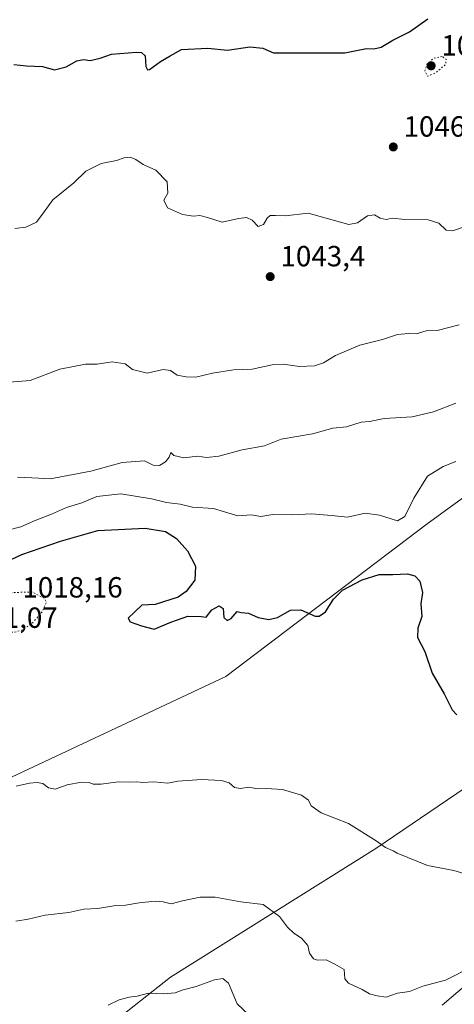
# Model space of a CAD drawing. Units: metres. Extents: x 556281 to 559715, y 4728661 to 4731003.
# Drawn here: x 556906 to 557055, y 4730477 to 4730815 of the extents above; entities that cross this region are included whole.
import ezdxf

# ---------------------------------------------------------------- set-up
doc = ezdxf.new("R2010")
doc.units = ezdxf.units.M
doc.header["$MEASUREMENT"] = 0
doc.linetypes.add('DGN Style 5', pattern=[1.153612, 0.494405, -0.659207])
for name, color, linetype, lineweight in [('Arbolado forestal CxS', 92, 'Continuous', 0), ('Cultivos herbáceos CxS', 92, 'Continuous', 0), ('Curva de nivel maestra', 30, 'Continuous', 30), ('Curva de nivel normal', 30, 'Continuous', 0), ('Curva de nivel normal depresión', 30, 'DGN Style 5', 0), ('Punto de cota en terreno', 7, 'Continuous', 0), ('Rótulo de punto de cota en terreno', 7, 'Continuous', 0)]:
    doc.layers.add(name, color=color, linetype=linetype, lineweight=lineweight)
doc.styles.add('Style-Arial', font='txt')

# ---------------------------------------------------------------- blocks, each defined once
blk = doc.blocks.new('*U7')
at = {"layer": 'Arbolado forestal CxS', "color": 92, "linetype": 'Continuous', "lineweight": 0}
blk.add_polyline3d([(557386.1003, 4730801.0725, 1017.4177), (557336.8455, 4730776.9441, 1019.6805), (557274.6643, 4730746.0033, 1034.217), (557274.9631, 4730746.3041, 1034.2473), (557274.7793, 4730760.9111, 1041.6032), (557271.9761, 4730762.5447, 1042.7664), (557261.9773, 4730768.3715, 1044.8127), (557241.0289, 4730766.8359, 1045.0747), (557214.5076, 4730753.7941, 1044.51), (557161.4875, 4730725.8069, 1039.7415), (557045.6365, 4730641.7597, 1027.6872), (556976.4037, 4730589.4287, 1023.5427), (556812.1741, 4730512.3893, 1015.6966), (556789.5687, 4730491.1395, 1012.9479), (556773.2989, 4730471.2417, 1010.6296)], dxfattribs=at)
blk = doc.blocks.new('5PATER')
at = {"layer": 'Cultivos herbáceos CxS', "linetype": 'Continuous', "lineweight": 0}
h = blk.add_hatch(color=51, dxfattribs=at)
edge = h.paths.add_edge_path()
edge.add_ellipse((0, 0), major_axis=(-0.11, -0.111), ratio=0.999422, start_angle=0, end_angle=360)

msp = doc.modelspace()

# ---------------------------------------------------------------- linework, layer by layer
at = {"layer": 'Arbolado forestal CxS', "color": 92, "linetype": 'Continuous', "lineweight": 0}
for points in [[(556913.9613, 4730452.0643, 1007.2336), (556957.3713, 4730486.2817, 1011.131), (557027.9791, 4730530.3717, 1019.9184), (557148.3089, 4730611.9359, 1026.4417), (557165.8485, 4730631.8507, 1028.9707), (557216.6103, 4730687.7589, 1035.7658), (557274.6643, 4730746.0033, 1034.217), (557336.8455, 4730776.9441, 1019.6805), (557386.1003, 4730801.0725, 1017.4177)], [(557274.6643, 4730746.0033, 1034.217), (557274.9631, 4730746.3041, 1034.2473), (557274.7793, 4730760.9111, 1041.6032), (557271.9761, 4730762.5447, 1042.7664), (557261.9773, 4730768.3715, 1044.8127), (557241.0289, 4730766.8359, 1045.0747), (557214.5076, 4730753.7941, 1044.51), (557161.4875, 4730725.8069, 1039.7415), (557045.6365, 4730641.7597, 1027.6872), (556976.4037, 4730589.4287, 1023.5427), (556812.1741, 4730512.3893, 1015.6966), (556789.5687, 4730491.1395, 1012.9479), (556773.2989, 4730471.2417, 1010.6296), (556741.2523, 4730442.8853, 1007.4114), (556694.5853, 4730414.9789, 1004.6106), (556622.4429, 4730391.8311, 1000.9832), (556574.482, 4730365.8139, 995.4728), (556541.2039, 4730334.2663, 990.7279), (556513.1047, 4730295.1607, 986.6602), (556480.7423, 4730241.3919, 977.9869), (556463.715, 4730180.8303, 966.4821), (556455.8159, 4730148.7751, 960.772)], [(556773.2989, 4730471.2417, 1010.6296), (556789.5687, 4730491.1395, 1012.9479), (556812.1741, 4730512.3893, 1015.6966), (556976.4037, 4730589.4287, 1023.5427), (557045.6365, 4730641.7597, 1027.6872), (557161.4875, 4730725.8069, 1039.7415), (557214.5076, 4730753.7941, 1044.51), (557241.0289, 4730766.8359, 1045.0747), (557261.9773, 4730768.3715, 1044.8127), (557271.9761, 4730762.5447, 1042.7664), (557274.7793, 4730760.9111, 1041.6032), (557274.9631, 4730746.3041, 1034.2473), (557274.6643, 4730746.0033, 1034.217), (557216.6103, 4730687.7589, 1035.7658), (557165.8485, 4730631.8507, 1028.9707), (557148.3089, 4730611.9359, 1026.4417), (557027.9791, 4730530.3717, 1019.9184), (556957.3713, 4730486.2817, 1011.131), (556913.9613, 4730452.0643, 1007.2336)], [(557274.6643, 4730746.0033, 1034.217), (557216.6103, 4730687.7589, 1035.7658), (557165.8485, 4730631.8507, 1028.9707), (557148.3089, 4730611.9359, 1026.4417), (557027.9791, 4730530.3717, 1019.9184), (556957.3713, 4730486.2817, 1011.131), (556913.9613, 4730452.0643, 1007.2336), (556880.1363, 4730413.5217, 1002.5157), (556861.9207, 4730396.7751, 1000.658), (556829.7619, 4730377.3105, 999.1529), (556767.7999, 4730353.0217, 998.172), (556725.4119, 4730338.5083, 997.7237), (556695.8181, 4730317.1705, 995.5704), (556685.2097, 4730301.7907, 994.3025), (556692.8605, 4730281.3273, 991.6044)], [(557274.6643, 4730746.0033, 1034.217), (557216.6103, 4730687.7589, 1035.7658), (557165.8485, 4730631.8507, 1028.9707), (557148.3089, 4730611.9359, 1026.4417), (557027.9791, 4730530.3717, 1019.9184), (556957.3713, 4730486.2817, 1011.131), (556913.9613, 4730452.0643, 1007.2336), (556880.1363, 4730413.5217, 1002.5157), (556861.9207, 4730396.7751, 1000.658), (556829.7619, 4730377.3105, 999.1529), (556767.7999, 4730353.0217, 998.172), (556725.4119, 4730338.5083, 997.7237), (556695.8181, 4730317.1705, 995.5704), (556685.2097, 4730301.7907, 994.3025), (556692.8605, 4730281.3273, 991.6044)]]:
    msp.add_polyline3d(points, dxfattribs=at)
at = {"layer": 'Curva de nivel maestra', "color": 30, "linetype": 'Continuous', "lineweight": 30, "flags": 128}
for points, elevation in [([(556903.53, 4730799.5001), (556907.91, 4730799.0301), (556913.39, 4730798.8201), (556917.58, 4730797.6201), (556921.53, 4730798.6401), (556925.2, 4730800.7001), (556927.53, 4730801.1301), (556929.86, 4730800.8601), (556933.2, 4730801.6201), (556937.2, 4730803.0001), (556945.77, 4730803.6901), (556947.49, 4730803.5501), (556948.73, 4730802.3801), (556948.94, 4730798.8101), (556949.47, 4730797.6101), (556950.16, 4730797.7701), (556953.93, 4730800.5001), (556957.3, 4730802.4401), (556961.22, 4730804.6301), (556970.31, 4730805.0801), (556976.99, 4730804.3801), (556984.64, 4730805.5501), (556989.19, 4730805.0401), (556992.85, 4730803.4201), (557002.82, 4730803.5101), (557017.39, 4730803.4401), (557024.76, 4730804.9301), (557027.3, 4730804.8601), (557029.79, 4730805.3601), (557033.84, 4730807.7901), (557039.51, 4730810.6401), (557045.84, 4730815.1001)], 1050), ([(556895.2, 4730626.1001), (556906.33, 4730631.2901), (556919.59, 4730635.8301), (556932.46, 4730639.5501), (556948.76, 4730640.3301), (556955.68, 4730639.1301), (556959.53, 4730636.7401), (556963.24, 4730632.5901), (556966.04, 4730627.3301), (556965.84, 4730622.5401), (556962.8, 4730618.5601), (556960.08, 4730616.6701), (556952.19, 4730614.1801), (556947.52, 4730613.8701), (556942.83, 4730609.3901), (556943.54, 4730608.2101), (556947.4, 4730606.8101), (556951.85, 4730605.6401), (556957.52, 4730608.1201), (556963.37, 4730610.0901), (556967.91, 4730609.9901), (556969.7, 4730609.7901), (556971.67, 4730612.2801), (556974.18, 4730613.6401), (556975.57, 4730612.7701), (556975.73, 4730609.6501), (556976.86, 4730608.6001), (556978.23, 4730609.3601), (556980.39, 4730611.7101), (556981.74, 4730611.3901), (556984.19, 4730611.1201), (556987.6, 4730609.6501), (556991.19, 4730608.9401), (556994.15, 4730609.6201), (556998.72, 4730612.2301), (557002.17, 4730612.3501), (557007.14, 4730610.1101), (557008.53, 4730610.0801), (557010.71, 4730611.6301), (557013.39, 4730615.9601), (557016.55, 4730619.0701), (557023.29, 4730622.6101), (557029.09, 4730624.4401), (557033.81, 4730624.4501), (557038.84, 4730624.6701), (557041.44, 4730624.0201), (557043.08, 4730622.1201), (557044.07, 4730618.2501), (557043.49, 4730614.3501), (557043.84, 4730610.0201), (557042.47, 4730605.9801), (557042.31, 4730602.7601), (557044.87, 4730598.0401), (557047.35, 4730590.5401), (557051.43, 4730583.4401), (557054.27, 4730577.9601), (557055.81, 4730576.3201)], 1025)]:
    msp.add_lwpolyline(points, dxfattribs=dict(at, elevation=elevation))
at = {"layer": 'Curva de nivel normal', "color": 30, "linetype": 'Continuous', "lineweight": 0, "flags": 128}
for points, elevation in [([(557059.4, 4730744.1401), (557054.35, 4730742.3601), (557052.19, 4730742.5801), (557049.68, 4730745.0201), (557046.02, 4730746.1001), (557037.9, 4730746.2901), (557033.69, 4730746.7401), (557031.51, 4730746.2101), (557029.51, 4730746.6701), (557027.51, 4730747.8101), (557025.18, 4730747.5001), (557021.73, 4730745.0601), (557018.72, 4730744.5801), (557004.76, 4730748.4601), (556996.85, 4730747.5301), (556993.52, 4730747.6601), (556991.7, 4730747.6001), (556990.59, 4730746.6801), (556989.37, 4730744.5801), (556987.52, 4730743.8201), (556985.53, 4730746.0301), (556983.56, 4730746.9701), (556980.76, 4730746.5901), (556975.13, 4730745.3401), (556970.09, 4730746.9601), (556967.52, 4730747.6801), (556965.28, 4730747.4101), (556961.54, 4730747.9501), (556956.44, 4730750.2801), (556955.08, 4730752.8901), (556956.5, 4730755.3401), (556956.28, 4730759.1501), (556952.35, 4730763.2401), (556947.99, 4730765.1401), (556945.52, 4730766.8001), (556943.52, 4730767.6601), (556941.52, 4730767.4401), (556938.86, 4730766.5001), (556933.56, 4730765.5101), (556928.33, 4730762.8801), (556924.23, 4730758.7901), (556917, 4730753.0101), (556914.06, 4730748.9101), (556911.37, 4730745.3801), (556907.69, 4730743.5801), (556903.9, 4730743.2101)], 1045), ([(556902.08, 4730690.4401), (556909.15, 4730690.9701), (556919.35, 4730694.9401), (556928.2, 4730696.6401), (556932.2, 4730696.5701), (556937.37, 4730697.4601), (556941.88, 4730696.7801), (556944.32, 4730694.7801), (556949.41, 4730693.5201), (556954.93, 4730694.7601), (556957.4, 4730694.4601), (556959.71, 4730692.7801), (556962.77, 4730692.2701), (556966.08, 4730692.1101), (556971.85, 4730693.5301), (556979.08, 4730694.6201), (556985.44, 4730694.8901), (556992.4, 4730696.4401), (556996.2, 4730696.6601), (557001.77, 4730695.7701), (557006.91, 4730696.0001), (557010.01, 4730697.0701), (557014.18, 4730699.5601), (557022.46, 4730703.1801), (557030.32, 4730705.0801), (557035.46, 4730706.7801), (557039.18, 4730707.1001), (557041.84, 4730707.0701), (557045.25, 4730708.0801), (557049.06, 4730708.1601), (557056.58, 4730710.0801)], 1040), ([(556904.86, 4730657.8301), (556912.2, 4730657.5301), (556916.07, 4730657.2401), (556930.07, 4730659.9101), (556940.86, 4730662.8401), (556948.52, 4730663.4601), (556951.52, 4730661.9901), (556953.6, 4730661.8301), (556955.76, 4730663.0401), (556956.97, 4730664.7301), (556957.56, 4730666.2901), (556958.62, 4730665.2201), (556961.96, 4730664.5201), (556966.85, 4730665.0201), (556969.78, 4730664.5801), (556973.99, 4730665.0501), (556982, 4730667.1701), (556989.78, 4730668.6201), (556995.43, 4730670.8401), (557006.19, 4730672.6901), (557013.18, 4730674.6101), (557017.87, 4730675.1601), (557022.96, 4730676.6701), (557025.87, 4730676.9501), (557030.84, 4730677.9901), (557040.51, 4730678.5201), (557047.84, 4730680.2101), (557055.51, 4730683.2501)], 1035), ([(557055.54, 4730663.1601), (557051.18, 4730661.5001), (557045.71, 4730658.1201), (557041.04, 4730650.5701), (557037.93, 4730644.3801), (557035.4, 4730642.8201), (557029.29, 4730644.8001), (557024.34, 4730645.4401), (557018.22, 4730644.0501), (557012.81, 4730644.6401), (557005.84, 4730645.2301), (556999.24, 4730644.8601), (556992.54, 4730644.9701), (556988.47, 4730644.3501), (556985.17, 4730644.8801), (556980.56, 4730644.6101), (556976.03, 4730645.9001), (556972.22, 4730647.1101), (556964.94, 4730647.5001), (556960.74, 4730648.5601), (556956, 4730649.1201), (556950.94, 4730650.3901), (556940.38, 4730652.1401), (556932.14, 4730651.1801), (556926.98, 4730648.9901), (556921.68, 4730647.4601), (556916.49, 4730645.1401), (556910.93, 4730642.9401), (556906.01, 4730640.7401), (556898.3, 4730638.8501)], 1030), ([(556904.39, 4730551.7501), (556908.92, 4730552.7601), (556911.57, 4730553.0801), (556913.52, 4730552.7001), (556915.45, 4730551.1801), (556917.84, 4730550.7801), (556921.86, 4730552.2001), (556926.88, 4730553.2001), (556929.48, 4730553.0601), (556930.9, 4730552.4201), (556933.64, 4730552.4901), (556939.47, 4730553.3101), (556943.36, 4730553.1601), (556945.79, 4730553.2601), (556947.92, 4730553.0701), (556951.75, 4730553.3301), (556956.56, 4730552.8501), (556959.96, 4730553.4801), (556968.03, 4730554.0201), (556974.97, 4730553.7101), (556977.62, 4730552.9001), (556979.45, 4730551.3201), (556981.48, 4730551.0001), (556984.36, 4730551.4601), (556987.34, 4730550.8801), (556990.25, 4730551.0401), (556995.87, 4730550.6801), (557002.44, 4730548.6601), (557004.86, 4730546.9401), (557005.76, 4730545.0101), (557009.2, 4730542.6001), (557018.6, 4730538.9901), (557028.06, 4730533.0301), (557031.34, 4730530.7801), (557033.9, 4730529.6501), (557035.3, 4730528.8301), (557045.74, 4730524.5501), (557054.76, 4730522.8601), (557060.52, 4730521.1401)], 1020), ([(556904.22, 4730505.4001), (556908.55, 4730506.1901), (556914.34, 4730507.5401), (556922.53, 4730508.4101), (556927.59, 4730509.6301), (556932.44, 4730509.8301), (556938.58, 4730510.8601), (556941.99, 4730510.9201), (556946.64, 4730511.7501), (556952.18, 4730512.3701), (556954.96, 4730512.1301), (556957.63, 4730511.3901), (556961.56, 4730512.3901), (556967.67, 4730513.7001), (556972.76, 4730513.6601), (556981.54, 4730512.1001), (556989.28, 4730511.2101), (556994.87, 4730507.1101), (556997.59, 4730503.4101), (556999.76, 4730501.2801), (557002.42, 4730499.6701), (557004.61, 4730497.0701), (557005.15, 4730494.4201), (557006.53, 4730492.5401), (557007.98, 4730492.1101), (557010.92, 4730492.1801), (557013.85, 4730490.6601), (557017.07, 4730488.9001), (557017.34, 4730485.7001), (557018.56, 4730484.1601), (557023.31, 4730481.9801), (557025.79, 4730480.5201), (557028.44, 4730479.8601), (557031.51, 4730479.4201), (557035.47, 4730480.7601), (557039.51, 4730481.2701), (557044.18, 4730483.1001), (557051.9, 4730485.1701), (557061.42, 4730490.0001)], 1015), ([(556936.02, 4730476.6601), (556939.81, 4730478.4201), (556943.22, 4730479.4001), (556945.99, 4730479.6601), (556949.89, 4730480.7501), (556955.14, 4730480.5601), (556959, 4730480.8901), (556961.81, 4730481.8401), (556966.19, 4730482.9801), (556972.52, 4730485.2901), (556975.43, 4730485.8001), (556977.33, 4730484.2101), (556980.32, 4730477.0501), (556988.32, 4730469.5301)], 1010), ([(557050.77, 4730476.6201), (557061.54, 4730485.8301)], 1010)]:
    msp.add_lwpolyline(points, dxfattribs=dict(at, elevation=elevation))
at = {"layer": 'Curva de nivel normal depresión', "color": 30, "linetype": 'DGN Style 5', "lineweight": 0, "flags": 128}
for points, elevation in [([(557050.75, 4730802.2101), (557047.74, 4730801.5801), (557045.66, 4730799.6601), (557044.8, 4730797.1201), (557045.83, 4730795.4301), (557048.58, 4730796.6301), (557052.07, 4730799.5601), (557052.14, 4730801.3301), (557050.75, 4730802.2101)], 1045), ([(556909.89, 4730618.3901), (556903.39, 4730618.2601), (556899.6, 4730616.9001), (556897.6, 4730614.8001), (556896.44, 4730611.6001), (556896.52, 4730608.3601), (556897.69, 4730606.5201), (556900.84, 4730604.9101), (556903.56, 4730604.5601), (556906.29, 4730605.2801), (556909.97, 4730607.7401), (556913.34, 4730611.6601), (556914.82, 4730615.0301), (556914, 4730616.2701), (556909.89, 4730618.3901)], 1020)]:
    msp.add_lwpolyline(points, dxfattribs=dict(at, elevation=elevation))

# ---------------------------------------------------------------- block references
at = {"layer": 'Arbolado forestal CxS', "color": 92, "linetype": 'Continuous', "lineweight": 0}
msp.add_blockref('*U7', (0, 0), dxfattribs=at)
at = {"layer": 'Punto de cota en terreno', "color": 7, "linetype": 'Continuous', "lineweight": 0, "xscale": 10, "yscale": 10, "zscale": 10}
for p in [(557047, 4730799, 1044.27), (557033.99, 4730771.16, 1046.18), (556991.69, 4730726.66, 1043.4)]:
    msp.add_blockref('5PATER', p, dxfattribs=at)

# ---------------------------------------------------------------- texts
at = {"layer": 'Rótulo de punto de cota en terreno', "color": 7, "linetype": 'Continuous', "lineweight": 0, "style": 'Style-Arial'}
for s, p in [('1044,27', (557050.5278, 4730802.5278)), ('1046,18', (557037.5178, 4730774.6878)), ('1043,4', (556995.2178, 4730730.1878)), ('1018,16', (556906.5278, 4730616.5278)), ('1021,07', (556884.2178, 4730606.1078))]:
    msp.add_text(s, height=7, dxfattribs=at).set_placement(p)

doc.saveas('drawing.dxf')
